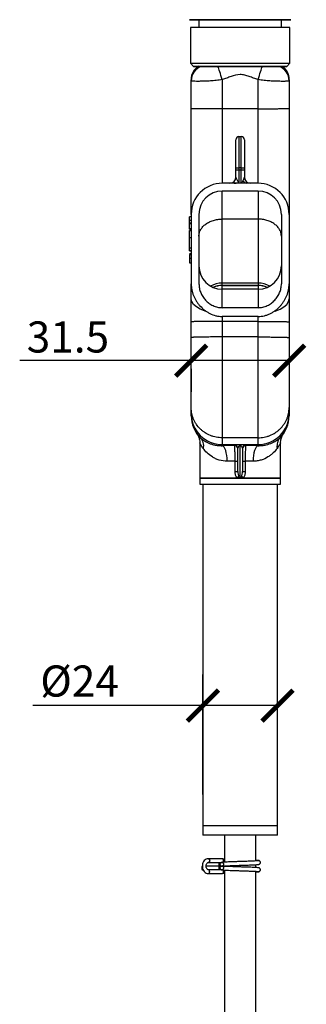
# Model space of a CAD drawing. Units: inches. Extents: x 0 to 1485, y 0 to 1050.
# Drawn here: x 858 to 950, y 525 to 841 of the extents above; entities that cross this region are included whole.
import ezdxf

# ---------------------------------------------------------------- set-up
doc = ezdxf.new("R2010")
doc.units = ezdxf.units.IN
doc.header["$MEASUREMENT"] = 0
doc.layers.get('Defpoints').update_dxf_attribs({"color": 251})
doc.styles.add('Text_Std', font='arial.ttf')
doc.dimstyles.new('Dim_Std', dxfattribs={"dimscale": 5, "dimtxt": 2, "dimasz": 2, "dimexe": 2, "dimexo": 2, "dimgap": 0.5, "dimtad": 1, "dimdec": 0, "dimzin": 0, "dimdsep": 46, "dimtxsty": 'Text_Std', "dimblk": 'ARCHTICK', "dimcen": 0.09, "dimclrd": 256, "dimclre": 256, "dimclrt": 256, "dimadec": 0, "dimazin": 0, "dimtfac": 1, "dimtdec": 0, "dimtofl": 0, "dimtmove": 0, "dimatfit": 3, "dimldrblk": 'CLOSEDBLANK', "dimfxl": 1, "dimtolj": 1, "dimtzin": 0, "dimlwd": -1, "dimlwe": -1, "dimarcsym": 1})

# ---------------------------------------------------------------- blocks, each defined once
blk = doc.blocks.new('_ArchTick')
at = {"color": 0, "linetype": 'ByBlock', "const_width": 0.15}
blk.add_lwpolyline([(-0.5, -0.5), (0.5, 0.5)], dxfattribs=at)
blk = doc.blocks.new('*D64')
at = {"transparency": 16777216}
for p, q in [((912.74, 731.83), (857.57, 731.83)), ((944.24, 731.83), (912.74, 731.83)), ((912.74, 729.25), (912.74, 721.83)), ((944.24, 729.25), (944.24, 721.83))]:
    blk.add_line(p, q, dxfattribs=at)
at = {"layer": 'Defpoints', "color": 0, "transparency": 16777216}
for p in [(912.74, 739.25), (944.24, 739.25), (944.24, 731.83)]:
    blk.add_point(p, dxfattribs=at)
at = {"transparency": 16777216, "xscale": 10, "yscale": 10, "zscale": 10, "rotation": 180}
blk.add_blockref('_ArchTick', (912.74, 731.83), dxfattribs=at)
at = {"transparency": 16777216, "xscale": 10, "yscale": 10, "zscale": 10}
blk.add_blockref('_ArchTick', (944.24, 731.83), dxfattribs=at)
at = {"transparency": 16777216, "insert": (873.09, 739.44), "char_height": 10, "attachment_point": 5, "style": 'Text_Std'}
blk.add_mtext('\\A1;31.5', dxfattribs=at)
blk = doc.blocks.new('_ClosedBlank')
at = {"color": 0, "linetype": 'ByBlock', "lineweight": -2}
for p, q in [((-1, 0.167), (0, 0)), ((-1, 0.167), (-1, -0.167)), ((0, 0), (-1, -0.167))]:
    blk.add_line(p, q, dxfattribs=at)
blk = doc.blocks.new('*D65')
at = {"transparency": 16777216}
for p, q in [((916.49, 592.4), (916.49, 630.99)), ((940.49, 592.4), (940.49, 630.99)), ((916.49, 620.99), (861.76, 620.99)), ((940.49, 620.99), (916.49, 620.99))]:
    blk.add_line(p, q, dxfattribs=at)
at = {"layer": 'Defpoints', "color": 0, "transparency": 16777216}
for p in [(940.49, 620.99), (916.49, 582.4), (940.49, 582.4)]:
    blk.add_point(p, dxfattribs=at)
at = {"transparency": 16777216, "xscale": 10, "yscale": 10, "zscale": 10, "rotation": 180}
blk.add_blockref('_ArchTick', (916.49, 620.99), dxfattribs=at)
at = {"transparency": 16777216, "xscale": 10, "yscale": 10, "zscale": 10}
blk.add_blockref('_ArchTick', (940.49, 620.99), dxfattribs=at)
at = {"transparency": 16777216, "insert": (876.84, 628.88), "char_height": 10, "attachment_point": 5, "style": 'Text_Std'}
blk.add_mtext('\\A1;%%c24', dxfattribs=at)

msp = doc.modelspace()

# ---------------------------------------------------------------- linework, layer by layer
at = {"color": 7, "linetype": 'Continuous'}
for p, q in [((912.49, 838.9), (912.49, 827.4)), ((915.19, 841.4), (915.19, 838.9)), ((941.79, 838.9), (941.79, 841.4)), ((944.49, 827.4), (944.49, 838.9)), ((912.49, 827.4), (913.49, 826.4)), ((943.49, 826.4), (944.49, 827.4)), ((912.74, 812.77), (912.74, 821.79)), ((922.74, 822.13), (922.74, 812.77)), ((934.24, 812.77), (934.24, 822.13)), ((944.24, 822.05), (944.24, 821.79)), ((944.24, 821.79), (944.24, 812.92)), ((912.74, 778.84), (912.74, 812.77)), ((934.24, 812.77), (922.74, 812.77)), ((944.24, 812.92), (944.24, 778.84)), ((928.11, 803.84), (928.11, 793.84)), ((928.11, 803.84), (928.86, 803.84)), ((928.86, 793.84), (928.86, 803.84)), ((927.11, 793.84), (927.11, 802.84)), ((929.86, 802.84), (929.86, 793.84)), ((927.11, 793.84), (928.11, 793.84)), ((927.11, 793.17), (927.11, 793.84)), ((927.11, 793.17), (928.11, 793.17)), ((927.11, 790.84), (927.11, 793.17)), ((928.11, 793.84), (928.11, 793.17)), ((928.86, 793.84), (928.11, 793.84)), ((928.11, 793.17), (928.11, 789.28)), ((928.11, 793.17), (928.86, 793.17)), ((928.86, 793.17), (928.86, 793.84)), ((928.86, 793.84), (929.86, 793.84)), ((928.86, 788.84), (928.86, 793.17)), ((928.86, 793.17), (929.86, 793.17)), ((929.86, 793.84), (929.86, 793.17)), ((929.86, 793.17), (929.86, 790.84)), ((926.59, 788.84), (922.74, 788.84)), ((928.86, 788.84), (926.59, 788.84)), ((930.39, 788.84), (928.86, 788.84)), ((934.24, 788.84), (930.39, 788.84)), ((934.24, 786.34), (922.74, 786.34)), ((922.74, 777.32), (922.74, 786.34)), ((934.24, 786.34), (934.24, 777.32)), ((912.74, 778.84), (912.74, 756.52)), ((915.24, 778.84), (915.24, 756.52)), ((941.74, 778.84), (941.74, 756.52)), ((944.24, 778.84), (944.24, 756.52)), ((912.74, 778.08), (912.24, 778.08)), ((912.24, 776.96), (912.24, 778.08)), ((912.24, 776.96), (912.74, 776.96)), ((912.24, 776.04), (912.24, 776.96)), ((912.74, 776.04), (912.24, 776.04)), ((912.24, 775.9), (912.24, 776.04)), ((912.24, 775.9), (912.74, 775.9)), ((912.24, 774.25), (912.24, 775.9)), ((934.24, 777.32), (922.74, 777.32)), ((922.74, 756.76), (922.74, 777.32)), ((934.24, 777.32), (934.24, 756.76)), ((912.24, 774.25), (912.74, 774.25)), ((912.24, 774.13), (912.24, 774.25)), ((912.24, 774.13), (912.74, 774.13)), ((912.24, 773.68), (912.74, 773.68)), ((912.24, 771.45), (912.24, 773.68)), ((912.24, 768.09), (912.24, 771.45)), ((912.24, 771.45), (912.74, 771.45)), ((912.24, 768.09), (912.74, 768.09)), ((912.24, 767.27), (912.24, 768.09)), ((912.24, 767.27), (912.74, 767.27)), ((912.24, 767.17), (912.24, 767.27)), ((912.24, 767.17), (912.74, 767.17)), ((912.24, 766.24), (912.74, 766.24)), ((912.24, 766.2), (912.74, 766.2)), ((912.24, 765.99), (912.74, 765.99)), ((912.24, 764.79), (912.74, 764.79)), ((912.24, 763.3), (912.74, 763.3)), ((912.74, 751.71), (912.74, 756.52)), ((934.24, 756.76), (922.74, 756.76)), ((922.74, 755.98), (922.74, 756.76)), ((934.24, 756.76), (934.24, 755.98)), ((944.24, 756.52), (944.24, 751.71)), ((934.24, 755.98), (922.74, 755.98)), ((922.74, 755.97), (934.24, 755.97)), ((934.24, 754.77), (922.74, 754.77)), ((912.74, 744.32), (912.74, 751.71)), ((944.24, 751.71), (944.24, 744.32)), ((934.24, 748.85), (922.74, 748.85)), ((912.74, 739.25), (912.74, 744.32)), ((934.24, 746.01), (922.74, 746.01)), ((934.24, 744.45), (922.74, 744.45)), ((922.74, 744.45), (922.74, 739.45)), ((934.24, 739.45), (934.24, 744.45)), ((944.24, 744.32), (944.24, 739.25)), ((912.74, 716.74), (912.74, 739.25)), ((922.74, 739.45), (922.74, 707.05)), ((934.24, 739.45), (922.74, 739.45)), ((934.24, 707.05), (934.24, 739.45)), ((944.24, 739.25), (944.24, 716.74)), ((912.74, 714.86), (912.74, 716.74)), ((944.24, 716.74), (944.24, 714.86)), ((912.74, 714.1), (912.74, 714.86)), ((944.24, 714.86), (944.24, 714.1)), ((934.24, 707.05), (922.74, 707.05)), ((915.49, 705.4), (915.49, 694.1)), ((922.74, 704.86), (934.24, 704.86)), ((926.74, 704.55), (926.74, 704.68)), ((927.74, 696.18), (927.74, 703.68)), ((928.49, 704.46), (928.49, 704.79)), ((928.49, 694.1), (928.49, 704.46)), ((929.24, 703.68), (929.24, 696.18)), ((930.24, 704.68), (930.24, 704.55)), ((941.49, 694.1), (941.49, 705.42)), ((926.86, 699.55), (927.74, 699.55)), ((926.86, 696.18), (926.86, 699.55)), ((929.24, 699.55), (930.11, 699.55)), ((930.11, 699.55), (930.11, 696.18)), ((926.86, 696.18), (927.74, 696.18)), ((929.24, 696.18), (930.11, 696.18)), ((915.49, 694.1), (915.49, 692.1)), ((915.49, 694.1), (925.73, 694.1)), ((927.6, 694.1), (915.49, 694.1)), ((925.73, 694.1), (941.49, 694.1)), ((928.49, 694.1), (927.6, 694.1)), ((929.38, 694.1), (928.49, 694.1)), ((941.49, 694.1), (929.38, 694.1)), ((941.49, 692.1), (941.49, 694.1)), ((915.49, 692.1), (925.73, 692.1)), ((916.49, 692.1), (916.49, 582.4)), ((925.73, 692.1), (941.49, 692.1)), ((940.49, 582.4), (940.49, 692.1)), ((916.49, 582.4), (916.49, 579.4)), ((940.49, 582.4), (916.49, 582.4)), ((922.69, 582.4), (916.49, 582.4)), ((940.49, 582.4), (922.69, 582.4)), ((940.49, 579.4), (940.49, 582.4)), ((940.49, 579.4), (916.49, 579.4)), ((923.49, 579.4), (923.49, 570.68)), ((933.49, 571.06), (933.49, 579.4)), ((922.53, 570.55), (922.7, 570.52)), ((922.57, 570.6), (922.68, 570.59)), ((922.59, 570.53), (922.67, 570.52)), ((933.49, 568.95), (933.49, 569.86)), ((934.6, 571.16), (934.52, 571.19)), ((916.24, 568.2), (916.62, 568.2)), ((921.7, 569.4), (917.53, 569.4)), ((922.57, 569.4), (921.7, 569.4)), ((922.38, 567.05), (922.46, 567.02)), ((923.49, 569.48), (923.49, 569.32)), ((923.49, 568.13), (923.49, 291.58)), ((933.49, 291.8), (933.49, 567.74)), ((934.52, 567.62), (934.51, 567.61)), ((934.52, 567.62), (934.6, 567.65))]:
    msp.add_line(p, q, dxfattribs=at)
at = {"color": 8, "linetype": 'Continuous'}
for p, q in [((922.74, 812.77), (922.74, 788.84)), ((934.24, 788.84), (934.24, 812.77)), ((922.74, 755.97), (922.74, 755.98)), ((922.74, 754.77), (922.74, 755.97)), ((922.74, 748.85), (922.74, 754.77)), ((934.24, 755.98), (934.24, 755.97)), ((934.24, 755.97), (934.24, 754.77)), ((934.24, 754.77), (934.24, 748.85)), ((922.74, 746.04), (922.74, 744.45)), ((934.24, 744.45), (934.24, 746.02)), ((922.74, 707.05), (922.74, 704.86)), ((934.24, 704.86), (934.24, 707.05)), ((922.74, 704.86), (922.74, 704.51)), ((934.24, 704.51), (934.24, 704.86))]:
    msp.add_line(p, q, dxfattribs=at)
at = {"color": 7, "linetype": 'Continuous', "flags": 128}
for points in [[(942.96, 841.4), (941.68, 841.4), (940.1, 841.4), (938.26, 841.4), (936.2, 841.4), (933.98, 841.4), (931.62, 841.4), (929.2, 841.4), (926.76, 841.4), (924.37, 841.4), (922.06, 841.4), (919.89, 841.4), (917.92, 841.4), (916.19, 841.4), (914.73, 841.4), (913.57, 841.4), (912.75, 841.4), (912.29, 841.4), (912.18, 841.4), (912.44, 841.4), (913.05, 841.4), (914.01, 841.4), (915.19, 841.4)], [(944.49, 838.9), (944.47, 838.9), (944.19, 838.9), (943.56, 838.9), (942.59, 838.9), (941.3, 838.9), (939.73, 838.9), (937.91, 838.9), (935.87, 838.9), (933.68, 838.9), (931.36, 838.9), (928.99, 838.9), (926.6, 838.9), (924.25, 838.9), (922, 838.9), (919.89, 838.9), (917.98, 838.9), (916.29, 838.9), (914.89, 838.9), (913.78, 838.9), (913.01, 838.9), (912.58, 838.9), (912.49, 838.9)], [(915.19, 841.4), (914.88, 841.4), (914.53, 841.4), (914.54, 841.4), (914.91, 841.4), (915.63, 841.4), (916.68, 841.4), (918.04, 841.4), (919.67, 841.4), (921.53, 841.4), (923.57, 841.4), (925.74, 841.4), (927.97, 841.4), (930.22, 841.4), (932.43, 841.4), (934.53, 841.4), (936.48, 841.4), (938.22, 841.4), (939.71, 841.4), (940.91, 841.4)], [(940.91, 841.4), (941.78, 841.4), (942.31, 841.4), (942.49, 841.4), (942.3, 841.4), (941.79, 841.4)], [(941.79, 841.4), (942.25, 841.4), (943.4, 841.4), (944.22, 841.4), (944.69, 841.4), (944.81, 841.4)], [(944.78, 841.4), (944.54, 841.4), (943.92, 841.4), (942.96, 841.4)], [(912.49, 827.4), (912.58, 827.4), (913.01, 827.4), (913.78, 827.4), (914.89, 827.4), (916.29, 827.4), (917.98, 827.4), (919.89, 827.4), (922, 827.4), (924.25, 827.4), (926.6, 827.4), (928.99, 827.4), (931.36, 827.4), (933.68, 827.4), (935.87, 827.4), (937.91, 827.4), (939.73, 827.4), (941.3, 827.4)], [(940.5, 826.4), (938.99, 826.4), (937.23, 826.4), (935.27, 826.4), (933.15, 826.4), (930.91, 826.4), (928.63, 826.4), (926.33, 826.4), (924.09, 826.4), (921.96, 826.4), (919.97, 826.4), (918.19, 826.4), (916.64, 826.4), (915.38, 826.4), (914.42, 826.4), (913.79, 826.4), (913.51, 826.4), (913.57, 826.4), (913.99, 826.4), (914.75, 826.4), (914.99, 826.4)], [(914.99, 826.4), (915.05, 826.4), (915.23, 826.4), (915.52, 826.4), (915.93, 826.4)], [(915.93, 826.4), (916.37, 826.4), (916.88, 826.4), (917.47, 826.4), (918.12, 826.4), (918.85, 826.4), (919.63, 826.4), (920.47, 826.4), (921.36, 826.4)], [(922.74, 822.13), (922.53, 822.79), (922.32, 823.44), (922.12, 824.06), (921.93, 824.64), (921.75, 825.18), (921.6, 825.65), (921.47, 826.06), (921.36, 826.4)], [(921.36, 826.4), (923.02, 826.4), (924.78, 826.4), (926.62, 826.4), (928.49, 826.4), (930.36, 826.4), (932.19, 826.4), (933.96, 826.4), (935.62, 826.4)], [(934.24, 822.13), (934.45, 822.79), (934.66, 823.44), (934.86, 824.06), (935.05, 824.64), (935.22, 825.18), (935.38, 825.65), (935.51, 826.06), (935.62, 826.4)], [(935.62, 826.4), (936.51, 826.4), (937.35, 826.4), (938.13, 826.4), (938.85, 826.4), (939.51, 826.4), (940.1, 826.4), (940.61, 826.4), (941.04, 826.4)], [(942.04, 826.4), (942.12, 826.4), (942.92, 826.4), (943.37, 826.4), (943.48, 826.4), (943.24, 826.4), (942.65, 826.4), (941.73, 826.4), (940.5, 826.4)], [(941.04, 826.4), (941.26, 826.4), (941.45, 826.4), (941.62, 826.4), (941.75, 826.4), (941.85, 826.4), (941.93, 826.4), (941.97, 826.4), (941.99, 826.4)], [(941.99, 826.4), (941.97, 826.4), (941.93, 826.4), (941.85, 826.4), (941.75, 826.4), (941.62, 826.4), (941.45, 826.4), (941.26, 826.4), (941.04, 826.4)], [(941.3, 827.4), (942.59, 827.4), (943.56, 827.4), (944.19, 827.4), (944.47, 827.4), (944.49, 827.4)], [(924.34, 699.52), (924.29, 700.47), (924.2, 701.38), (924.04, 702.23), (923.85, 702.98), (923.61, 703.6), (923.34, 704.08), (923.04, 704.38), (922.74, 704.51)], [(934.24, 704.51), (933.93, 704.38), (933.64, 704.08), (933.37, 703.6), (933.13, 702.98), (932.93, 702.23), (932.78, 701.38), (932.68, 700.47), (932.64, 699.52)], [(918.32, 570.6), (918.46, 570.65), (918.59, 570.78), (918.67, 570.97), (918.7, 571.2), (918.67, 571.43), (918.59, 571.63), (918.46, 571.76), (918.32, 571.8), (918.32, 571.8)], [(918.32, 571.8), (918.46, 571.76), (918.59, 571.63), (918.67, 571.43), (918.7, 571.2), (918.67, 570.97), (918.59, 570.78), (918.46, 570.65), (918.34, 570.6)], [(922.4, 569.43), (922.2, 569.54), (922.05, 569.72), (921.99, 569.95), (922.01, 570.18), (922.12, 570.38), (922.3, 570.53), (922.52, 570.6), (922.75, 570.58), (922.95, 570.47), (923.1, 570.28), (923.16, 570.06), (923.14, 569.83), (923.03, 569.62), (922.85, 569.47), (922.63, 569.41), (922.4, 569.43)], [(934.34, 571.2), (934.4, 571.2), (934.52, 571.19)], [(918.32, 567), (918.46, 567.05), (918.59, 567.18), (918.67, 567.37), (918.7, 567.6), (918.67, 567.83), (918.59, 568.03), (918.46, 568.16), (918.32, 568.2), (918.32, 568.2)], [(918.32, 567), (918.46, 567.05), (918.59, 567.18), (918.67, 567.37), (918.7, 567.6), (918.67, 567.83), (918.59, 568.03), (918.46, 568.16), (918.34, 568.2)], [(922.75, 569.38), (922.95, 569.27), (923.1, 569.08), (923.16, 568.86), (923.14, 568.63), (923.03, 568.42), (922.85, 568.27), (922.63, 568.21), (922.4, 568.23), (922.2, 568.34), (922.05, 568.52), (921.99, 568.75), (922.01, 568.98), (922.12, 569.18), (922.3, 569.33), (922.52, 569.4), (922.75, 569.38)]]:
    msp.add_lwpolyline(points, dxfattribs=at)
at = {"color": 8, "linetype": 'Continuous', "flags": 128}
for points in [[(944.81, 841.4), (944.8, 841.4), (944.78, 841.4)], [(917.4, 747.72), (917.18, 747.78), (915.67, 748.37), (914.42, 749.09), (913.5, 749.9), (912.93, 750.79), (912.74, 751.71)], [(939.71, 747.76), (939.79, 747.78), (941.31, 748.37), (942.55, 749.09), (943.48, 749.9), (944.05, 750.79), (944.24, 751.71)]]:
    msp.add_lwpolyline(points, dxfattribs=at)
at = {"color": 7, "linetype": 'Continuous'}
for centre, radius, start, end in [((917.74, 822.22), 5, 122.3385, 180.9027), ((917.68, 821.77), 4.94, 110.7076, 179.8159), ((939.3, 821.77), 4.94, 0.1841, 69.2924), ((939.24, 822.22), 5, 359.0974, 56.5449), ((928.11, 802.84), 1, 90, 180), ((928.86, 802.84), 1, 0, 90), ((922.74, 778.84), 10, 90, 180), ((925.11, 790.84), 2, 270, 0), ((930.53, 790.05), 1.22, 198.3584, 263.5093), ((931.86, 790.84), 2, 180, 270), ((934.24, 778.84), 10, 0, 90), ((922.74, 778.84), 7.5, 90, 180), ((934.24, 778.84), 7.5, 0, 90), ((922.74, 762.27), 7.5, 180, 270), ((934.24, 762.27), 7.5, 270, 0), ((922.74, 748.48), 7.5, 90, 113.213), ((922.74, 748.47), 7.5, 90, 113.0671), ((934.24, 748.48), 7.5, 66.787, 90), ((934.24, 748.47), 7.5, 66.9329, 90), ((922.74, 714.86), 10, 180, 270), ((922.74, 714.1), 10, 180, 224.1792), ((934.24, 714.86), 10, 270, 0), ((934.24, 714.1), 10, 315.8208, 0), ((926.74, 703.68), 1, 0.0262, 90.0262), ((926.74, 703.55), 1, 0.0262, 90.0262), ((930.24, 703.68), 1, 89.9738, 179.9738), ((930.24, 703.55), 1, 89.9738, 179.9738), ((918.04, 702.72), 12.87, 317.9652, 321.2687), ((938.94, 702.72), 12.87, 218.7313, 222.0348), ((922.58, 570.01), 0.596, 90.4141, 180.4069), ((922.58, 570), 0.596, 179.5925, 269.6048), ((918.32, 568.8), 2.16, 163.8901, 196.1099), ((922.58, 568.8), 0.599, 78.7621, 269.3706)]:
    msp.add_arc(centre, radius, start, end, dxfattribs=at)
at = {"color": 8, "linetype": 'Continuous'}
for centre, radius, start, end in [((922.73, 749), 7.76, 89.9244, 118.9845), ((934.25, 749), 7.76, 61.0155, 90.0756), ((923.1, 570), 1.46, 155.8083, 204.1917), ((923.78, 568.8), 2.16, 163.8901, 196.1099), ((934.4, 568.19), 0.585, 238.3104, 280.4534)]:
    msp.add_arc(centre, radius, start, end, dxfattribs=at)
at = {"color": 7, "linetype": 'Continuous'}
for centre, major_axis, ratio, start_param, end_param in [((928.49, 703.78), (18, 0), 0.042803, 1.668172, 1.895939), ((928.49, 704.68), (1.75, 0), 0.060478, 1.570796, 3.141593), ((928.49, 703.68), (0, 0.782), 0.959009, 0, 1.570796), ((928.49, 704.68), (1.75, 0), 0.060478, 0, 1.570796), ((928.49, 703.68), (0, 0.782), 0.959009, 4.712389, 6.283185), ((928.49, 703.78), (18, 0), 0.042803, 1.245653, 1.47342), ((928.49, 698.79), (13, 0), 0.059266, 1.696124, 1.895939), ((928.49, 698.79), (13, 0), 0.059266, 1.245653, 1.445468)]:
    msp.add_ellipse(centre, major_axis=major_axis, ratio=ratio, start_param=start_param, end_param=end_param, dxfattribs=at)
for points, knots in [([(934.24, 822.13), (933.76, 822.29), (933.28, 822.46), (932.34, 822.81), (931.87, 822.99), (930.92, 823.32), (930.44, 823.48), (929.46, 823.7), (928.96, 823.77), (927.44, 823.76), (926.49, 823.47), (925.08, 822.98), (924.62, 822.8), (923.68, 822.45), (923.21, 822.28), (922.74, 822.13)], [0, 0, 0, 0, 0.125, 0.125, 0.25, 0.25, 0.375, 0.375, 0.5, 0.5, 0.75, 0.75, 0.875, 0.875, 1, 1, 1, 1]), ([(922.74, 822.13), (922.09, 822.03), (921.44, 821.94), (920.47, 821.85), (920.15, 821.82), (919.53, 821.77), (919.22, 821.74), (918.62, 821.7), (918.32, 821.69), (917.74, 821.66), (917.46, 821.65), (916.64, 821.61), (916.14, 821.6), (915.44, 821.59), (915.22, 821.58), (914.8, 821.58), (914.61, 821.58), (914.06, 821.59), (913.75, 821.59), (913.25, 821.62), (913.06, 821.64), (912.87, 821.69), (912.82, 821.7), (912.75, 821.74), (912.74, 821.76), (912.74, 821.79)], [0, 0, 0, 0, 0.125, 0.125, 0.1875, 0.1875, 0.25, 0.25, 0.3125, 0.3125, 0.375, 0.375, 0.5, 0.5, 0.5625, 0.5625, 0.625, 0.625, 0.75, 0.75, 0.875, 0.875, 0.9375, 0.9375, 1, 1, 1, 1]), ([(912.74, 821.79), (912.74, 821.81), (912.74, 821.99), (912.74, 822.06), (912.74, 822.11)], [0, 0, 0, 0, 0.151357, 1, 1, 1, 1]), ([(944.24, 821.79), (944.24, 821.74), (944.17, 821.7), (943.98, 821.66), (943.9, 821.64), (943.71, 821.62), (943.6, 821.61), (943.35, 821.6), (943.21, 821.59), (942.9, 821.59), (942.73, 821.58), (942.18, 821.58), (941.76, 821.58), (940.84, 821.6), (940.32, 821.61), (939.24, 821.66), (938.66, 821.68), (937.75, 821.74), (937.44, 821.77), (936.81, 821.82), (936.5, 821.85), (935.86, 821.91), (935.54, 821.95), (934.89, 822.03), (934.56, 822.08), (934.24, 822.13)], [0, 0, 0, 0, 0.125, 0.125, 0.1875, 0.1875, 0.25, 0.25, 0.3125, 0.3125, 0.375, 0.375, 0.5, 0.5, 0.625, 0.625, 0.75, 0.75, 0.8125, 0.8125, 0.875, 0.875, 0.9375, 0.9375, 1, 1, 1, 1]), ([(922.74, 812.77), (922.63, 812.77), (922.42, 812.77), (922.1, 812.77), (921.77, 812.77), (921.45, 812.77), (921.12, 812.77), (920.78, 812.77), (920.45, 812.77), (920.12, 812.77), (919.78, 812.77), (919.45, 812.77), (919.12, 812.77), (918.78, 812.77), (918.45, 812.77), (918.13, 812.77), (917.8, 812.77), (917.48, 812.77), (917.16, 812.77), (916.85, 812.77), (916.54, 812.77), (916.24, 812.77), (915.95, 812.77), (915.57, 812.77), (915.09, 812.77), (914.53, 812.77), (913.97, 812.77), (913.48, 812.77), (913.12, 812.77), (912.9, 812.77), (912.79, 812.77), (912.74, 812.77), (912.74, 812.77), (912.74, 812.77)], [0, 0, 0, 0, 0.020273, 0.040781, 0.061522, 0.082498, 0.103707, 0.125151, 0.146828, 0.16874, 0.190885, 0.213265, 0.235879, 0.258727, 0.28181, 0.305126, 0.328677, 0.352462, 0.376482, 0.400735, 0.425223, 0.449945, 0.474902, 0.500093, 0.550938, 0.609544, 0.675909, 0.75003, 0.823189, 0.88477, 0.934769, 0.97318, 1, 1, 1, 1]), ([(934.24, 812.77), (934.9, 812.77), (935.55, 812.77), (936.51, 812.77), (936.82, 812.77), (937.45, 812.78), (937.76, 812.78), (938.67, 812.78), (939.24, 812.79), (940.06, 812.8), (940.32, 812.8), (940.83, 812.81), (941.08, 812.81), (941.77, 812.82), (942.18, 812.83), (942.73, 812.84), (942.9, 812.84), (943.21, 812.85), (943.49, 812.86), (943.71, 812.87), (943.9, 812.88), (943.98, 812.88), (944.11, 812.89), (944.16, 812.9), (944.21, 812.9), (944.22, 812.91), (944.23, 812.91), (944.24, 812.91), (944.24, 812.92)], [0, 0, 0, 0, 0.125, 0.125, 0.1875, 0.1875, 0.25, 0.25, 0.375, 0.375, 0.4375, 0.4375, 0.5, 0.5, 0.625, 0.625, 0.6875, 0.6875, 0.75, 0.8125, 0.8125, 0.875, 0.875, 0.9375, 0.9375, 0.96875, 0.96875, 1, 1, 1, 1]), ([(926.59, 788.84), (926.74, 788.84), (926.89, 788.84), (927.18, 788.87), (927.33, 788.9), (927.6, 788.97), (927.72, 789.01), (927.89, 789.1), (927.94, 789.13), (928.04, 789.2), (928.08, 789.24), (928.11, 789.28)], [0, 0, 0, 0, 0.25, 0.25, 0.5, 0.5, 0.75, 0.75, 0.875, 0.875, 1, 1, 1, 1]), ([(927.11, 790.84), (927.11, 790.71), (927.15, 790.58), (927.25, 790.29), (927.32, 790.15), (927.47, 789.87), (927.55, 789.73), (927.7, 789.53), (927.76, 789.47), (927.86, 789.38), (927.9, 789.35), (927.96, 789.32), (927.99, 789.31), (928.05, 789.29), (928.08, 789.28), (928.11, 789.28)], [0, 0, 0, 0, 0.25, 0.25, 0.5, 0.5, 0.75, 0.75, 0.875, 0.875, 0.9375, 0.9375, 0.96875, 0.96875, 1, 1, 1, 1]), ([(929.37, 789.66), (929.28, 789.53), (929.19, 789.38), (929.02, 789.1), (928.94, 788.96), (928.86, 788.84)], [0, 0, 0, 0, 0.5, 0.5, 1, 1, 1, 1]), ([(929.37, 789.66), (929.44, 789.76), (929.5, 789.86), (929.61, 790.06), (929.66, 790.16), (929.75, 790.36), (929.79, 790.46), (929.84, 790.65), (929.86, 790.75), (929.86, 790.84)], [0, 0, 0, 0, 0.25, 0.25, 0.5, 0.5, 0.75, 0.75, 1, 1, 1, 1]), ([(915.24, 771.85), (915.24, 771.94), (915.24, 772.03), (915.25, 772.21), (915.26, 772.3), (915.3, 772.57), (915.37, 772.92), (915.49, 773.27), (915.63, 773.61), (915.71, 773.79), (916, 774.28), (916.23, 774.6), (916.77, 775.19), (917.08, 775.47), (917.78, 775.98), (918.17, 776.21), (918.98, 776.6), (919.41, 776.77), (920.09, 776.98), (920.33, 777.04), (920.8, 777.14), (921.04, 777.18), (921.76, 777.29), (922.24, 777.32), (922.74, 777.32)], [0, 0, 0, 0, 0.03125, 0.03125, 0.0625, 0.0625, 0.125, 0.1875, 0.1875, 0.25, 0.25, 0.375, 0.375, 0.5, 0.5, 0.625, 0.625, 0.75, 0.75, 0.8125, 0.8125, 0.875, 0.875, 1, 1, 1, 1]), ([(941.74, 771.85), (941.74, 771.94), (941.74, 772.03), (941.72, 772.21), (941.71, 772.3), (941.68, 772.57), (941.61, 772.92), (941.49, 773.27), (941.35, 773.61), (941.26, 773.79), (940.98, 774.28), (940.75, 774.6), (940.21, 775.19), (939.89, 775.47), (939.2, 775.98), (938.81, 776.21), (938, 776.6), (937.57, 776.77), (936.88, 776.98), (936.65, 777.04), (936.18, 777.14), (935.94, 777.18), (935.22, 777.29), (934.73, 777.32), (934.24, 777.32)], [0, 0, 0, 0, 0.03125, 0.03125, 0.0625, 0.0625, 0.125, 0.1875, 0.1875, 0.25, 0.25, 0.375, 0.375, 0.5, 0.5, 0.625, 0.625, 0.75, 0.75, 0.8125, 0.8125, 0.875, 0.875, 1, 1, 1, 1]), ([(912.24, 765.99), (912.24, 765.97), (912.24, 765.94), (912.24, 765.88), (912.24, 765.83), (912.24, 765.76), (912.24, 765.7), (912.24, 765.63), (912.24, 765.56), (912.24, 765.49), (912.24, 765.41), (912.24, 765.33), (912.24, 765.24), (912.24, 765.16), (912.24, 765.07), (912.24, 764.98), (912.24, 764.88), (912.24, 764.82), (912.24, 764.79)], [0, 0, 0, 0, 0.05768, 0.115529, 0.172877, 0.230241, 0.288553, 0.347093, 0.406498, 0.467198, 0.528976, 0.591875, 0.655775, 0.721247, 0.788364, 0.856902, 0.927414, 1, 1, 1, 1]), ([(912.24, 764.79), (912.24, 764.73), (912.24, 764.63), (912.24, 764.47), (912.24, 764.33), (912.24, 764.2), (912.24, 764.07), (912.24, 763.96), (912.24, 763.86), (912.24, 763.77), (912.24, 763.69), (912.24, 763.62), (912.24, 763.55), (912.24, 763.5), (912.24, 763.45), (912.24, 763.41), (912.24, 763.38), (912.24, 763.35), (912.24, 763.33), (912.24, 763.31), (912.24, 763.3), (912.24, 763.3), (912.24, 763.3)], [0, 0, 0, 0, 0.069037, 0.134336, 0.19632, 0.255261, 0.310925, 0.362989, 0.412211, 0.458321, 0.502208, 0.543941, 0.583992, 0.622848, 0.661702, 0.702421, 0.745119, 0.790485, 0.838386, 0.889088, 0.942986, 1, 1, 1, 1]), ([(912.74, 756.52), (912.74, 755.87), (912.8, 755.23), (912.99, 754.29), (913.07, 753.98), (913.25, 753.36), (913.36, 753.05), (913.72, 752.15), (914.02, 751.57), (914.54, 750.74), (914.72, 750.47), (915.12, 749.94), (915.33, 749.69), (916, 748.94), (916.49, 748.49), (917.28, 747.88), (917.56, 747.68), (918.13, 747.32), (918.43, 747.15), (919.35, 746.68), (919.99, 746.44), (921, 746.18), (921.34, 746.12), (922.04, 746.03), (922.39, 746.01), (922.74, 746.01)], [0, 0, 0, 0, 0.125, 0.125, 0.1875, 0.1875, 0.25, 0.25, 0.375, 0.375, 0.4375, 0.4375, 0.5, 0.5, 0.625, 0.625, 0.6875, 0.6875, 0.75, 0.75, 0.875, 0.875, 0.9375, 0.9375, 1, 1, 1, 1]), ([(915.24, 756.52), (915.24, 756.03), (915.29, 755.56), (915.42, 754.86), (915.48, 754.63), (915.62, 754.17), (915.7, 753.95), (915.97, 753.27), (916.19, 752.84), (916.58, 752.23), (916.72, 752.03), (917.02, 751.65), (917.18, 751.46), (917.68, 750.91), (918.05, 750.58), (918.65, 750.14), (918.86, 750), (919.3, 749.75), (919.53, 749.63), (920.22, 749.31), (920.7, 749.14), (921.69, 748.91), (922.22, 748.85), (922.74, 748.85)], [0, 0, 0, 0, 0.125, 0.125, 0.1875, 0.1875, 0.25, 0.25, 0.375, 0.375, 0.4375, 0.4375, 0.5, 0.5, 0.625, 0.625, 0.6875, 0.6875, 0.75, 0.75, 0.875, 0.875, 1, 1, 1, 1]), ([(934.24, 746.01), (934.94, 746.01), (935.63, 746.1), (936.63, 746.35), (936.96, 746.45), (937.61, 746.7), (937.92, 746.83), (938.53, 747.14), (938.83, 747.31), (939.4, 747.67), (939.68, 747.87), (940.49, 748.49), (940.97, 748.94), (941.64, 749.68), (941.85, 749.94), (942.25, 750.47), (942.44, 750.74), (942.96, 751.57), (943.26, 752.14), (943.62, 753.05), (943.73, 753.36), (943.91, 753.98), (943.99, 754.29), (944.17, 755.23), (944.24, 755.87), (944.24, 756.52)], [0, 0, 0, 0, 0.125, 0.125, 0.1875, 0.1875, 0.25, 0.25, 0.3125, 0.3125, 0.375, 0.375, 0.5, 0.5, 0.5625, 0.5625, 0.625, 0.625, 0.75, 0.75, 0.8125, 0.8125, 0.875, 0.875, 1, 1, 1, 1]), ([(934.24, 748.85), (934.76, 748.85), (935.27, 748.91), (936.27, 749.14), (936.76, 749.31), (937.68, 749.73), (938.11, 749.99), (938.93, 750.58), (939.29, 750.92), (939.97, 751.63), (940.27, 752.03), (940.79, 752.85), (941.01, 753.27), (941.28, 753.94), (941.36, 754.17), (941.5, 754.63), (941.55, 754.86), (941.69, 755.56), (941.74, 756.04), (941.74, 756.52)], [0, 0, 0, 0, 0.125, 0.125, 0.25, 0.25, 0.375, 0.375, 0.5, 0.5, 0.625, 0.625, 0.75, 0.75, 0.8125, 0.8125, 0.875, 0.875, 1, 1, 1, 1]), ([(922.74, 744.45), (922.08, 744.45), (921.43, 744.45), (920.47, 744.44), (920.15, 744.44), (919.53, 744.44), (919.21, 744.44), (918.31, 744.43), (917.73, 744.43), (916.92, 744.42), (916.65, 744.42), (916.14, 744.41), (915.9, 744.41), (915.21, 744.4), (914.79, 744.39), (914.25, 744.38), (914.08, 744.37), (913.77, 744.37), (913.49, 744.36), (913.27, 744.35), (913.08, 744.35), (913, 744.34), (912.87, 744.33), (912.82, 744.33), (912.75, 744.32), (912.74, 744.32), (912.74, 744.32)], [0, 0, 0, 0, 0.125, 0.125, 0.1875, 0.1875, 0.25, 0.25, 0.375, 0.375, 0.4375, 0.4375, 0.5, 0.5, 0.625, 0.625, 0.6875, 0.6875, 0.75, 0.8125, 0.8125, 0.875, 0.875, 0.9375, 0.9375, 1, 1, 1, 1]), ([(934.24, 744.45), (934.9, 744.45), (935.55, 744.45), (936.51, 744.44), (936.82, 744.44), (937.45, 744.44), (937.76, 744.44), (938.67, 744.43), (939.24, 744.43), (940.06, 744.42), (940.32, 744.42), (940.83, 744.41), (941.08, 744.41), (941.77, 744.4), (942.18, 744.39), (942.73, 744.38), (942.9, 744.37), (943.21, 744.37), (943.49, 744.36), (943.71, 744.35), (943.9, 744.35), (943.98, 744.34), (944.11, 744.33), (944.16, 744.33), (944.22, 744.32), (944.24, 744.32), (944.24, 744.32)], [0, 0, 0, 0, 0.125, 0.125, 0.1875, 0.1875, 0.25, 0.25, 0.375, 0.375, 0.4375, 0.4375, 0.5, 0.5, 0.625, 0.625, 0.6875, 0.6875, 0.75, 0.8125, 0.8125, 0.875, 0.875, 0.9375, 0.9375, 1, 1, 1, 1]), ([(922.74, 739.45), (922.08, 739.45), (921.43, 739.45), (920.47, 739.44), (920.15, 739.44), (919.53, 739.44), (919.21, 739.44), (918.31, 739.43), (917.73, 739.42), (916.92, 739.41), (916.65, 739.41), (916.14, 739.4), (915.9, 739.4), (915.21, 739.39), (914.79, 739.38), (914.25, 739.36), (914.08, 739.36), (913.77, 739.34), (913.49, 739.33), (913.27, 739.32), (913.08, 739.31), (913, 739.3), (912.87, 739.29), (912.82, 739.28), (912.77, 739.27), (912.76, 739.27), (912.74, 739.26), (912.74, 739.26), (912.74, 739.25)], [0, 0, 0, 0, 0.125, 0.125, 0.1875, 0.1875, 0.25, 0.25, 0.375, 0.375, 0.4375, 0.4375, 0.5, 0.5, 0.625, 0.625, 0.6875, 0.6875, 0.75, 0.8125, 0.8125, 0.875, 0.875, 0.9375, 0.9375, 0.96875, 0.96875, 1, 1, 1, 1]), ([(934.24, 739.45), (934.9, 739.45), (935.55, 739.45), (936.51, 739.44), (936.82, 739.44), (937.45, 739.44), (937.76, 739.44), (938.67, 739.43), (939.25, 739.42), (940.06, 739.41), (940.32, 739.41), (940.83, 739.4), (941.08, 739.4), (941.77, 739.39), (942.18, 739.38), (942.73, 739.36), (942.9, 739.36), (943.21, 739.34), (943.49, 739.33), (943.71, 739.32), (943.9, 739.31), (943.98, 739.3), (944.11, 739.29), (944.16, 739.28), (944.21, 739.27), (944.22, 739.27), (944.23, 739.26), (944.24, 739.26), (944.24, 739.25)], [0, 0, 0, 0, 0.125, 0.125, 0.1875, 0.1875, 0.25, 0.25, 0.375, 0.375, 0.4375, 0.4375, 0.5, 0.5, 0.625, 0.625, 0.6875, 0.6875, 0.75, 0.8125, 0.8125, 0.875, 0.875, 0.9375, 0.9375, 0.96875, 0.96875, 1, 1, 1, 1]), ([(922.74, 707.05), (922.08, 707.05), (921.43, 707.11), (920.47, 707.29), (920.15, 707.37), (919.53, 707.56), (919.21, 707.66), (918.31, 708.03), (917.73, 708.33), (916.92, 708.85), (916.65, 709.04), (916.14, 709.45), (915.9, 709.66), (915.21, 710.33), (914.79, 710.82), (914.25, 711.61), (914.08, 711.89), (913.77, 712.45), (913.49, 713.02), (913.27, 713.61), (913.08, 714.22), (913, 714.53), (912.8, 715.47), (912.74, 716.11), (912.74, 716.74)], [0, 0, 0, 0, 0.125, 0.125, 0.1875, 0.1875, 0.25, 0.25, 0.375, 0.375, 0.4375, 0.4375, 0.5, 0.5, 0.625, 0.625, 0.6875, 0.6875, 0.75, 0.8125, 0.8125, 0.875, 0.875, 1, 1, 1, 1]), ([(934.24, 707.05), (934.9, 707.05), (935.55, 707.11), (936.51, 707.29), (936.82, 707.37), (937.45, 707.56), (937.76, 707.66), (938.67, 708.03), (939.25, 708.33), (940.06, 708.85), (940.33, 709.04), (940.83, 709.45), (941.08, 709.66), (941.77, 710.33), (942.18, 710.82), (942.73, 711.61), (942.9, 711.89), (943.21, 712.45), (943.49, 713.02), (943.71, 713.61), (943.9, 714.22), (943.98, 714.53), (944.17, 715.47), (944.24, 716.11), (944.24, 716.74)], [0, 0, 0, 0, 0.125, 0.125, 0.1875, 0.1875, 0.25, 0.25, 0.375, 0.375, 0.4375, 0.4375, 0.5, 0.5, 0.625, 0.625, 0.6875, 0.6875, 0.75, 0.8125, 0.8125, 0.875, 0.875, 1, 1, 1, 1]), ([(914.62, 708.26), (914.62, 708.26), (914.63, 708.25), (914.66, 708.2), (914.73, 708.1), (914.89, 707.84), (915.16, 707.29), (915.4, 706.49), (915.51, 705.8), (915.48, 705.46), (915.47, 705.4)], [0, 0, 0, 0, 0.039505, 0.070147, 0.101536, 0.17868, 0.349169, 0.680658, 0.947992, 1, 1, 1, 1]), ([(915.57, 707.13), (915.58, 707.13), (915.58, 707.12), (915.59, 707.11), (915.6, 707.1), (915.6, 707.1), (915.61, 707.09)], [0, 0, 0, 0, 0.00003547803, 0.00003547803, 0.00003547803, 0.00005941818, 0.00005941818, 0.00005941818, 0.00005941818]), ([(915.61, 707.09), (915.91, 706.83), (916.26, 706.55), (916.9, 706.12), (917.13, 705.98), (917.63, 705.7), (917.9, 705.56), (918.48, 705.3), (918.78, 705.18), (919.45, 704.96), (919.81, 704.85), (920.57, 704.68), (920.97, 704.61), (921.81, 704.53), (922.26, 704.5), (922.74, 704.51)], [0, 0, 0, 0, 0.25, 0.25, 0.375, 0.375, 0.5, 0.5, 0.625, 0.625, 0.75, 0.75, 0.875, 0.875, 1, 1, 1, 1]), ([(915.61, 707.09), (915.81, 706.87), (915.99, 706.63), (916.29, 706.11), (916.4, 705.83), (916.57, 705.22), (916.63, 704.91), (916.65, 704.44), (916.65, 704.27), (916.63, 703.94), (916.62, 703.78), (916.59, 703.62)], [0, 0, 0, 0, 0.25, 0.25, 0.5, 0.5, 0.75, 0.75, 0.875, 0.875, 1, 1, 1, 1]), ([(934.24, 704.51), (934.71, 704.5), (935.16, 704.53), (935.8, 704.59), (936.01, 704.62), (936.41, 704.69), (936.61, 704.73), (937.56, 704.94), (938.22, 705.18), (939.08, 705.56), (939.35, 705.7), (939.85, 705.98), (940.08, 706.12), (940.72, 706.55), (941.07, 706.83), (941.37, 707.09)], [0, 0, 0, 0, 0.125, 0.125, 0.1875, 0.1875, 0.25, 0.25, 0.5, 0.5, 0.625, 0.625, 0.75, 0.75, 1, 1, 1, 1]), ([(941.37, 707.09), (941.16, 706.87), (940.99, 706.63), (940.69, 706.11), (940.57, 705.82), (940.4, 705.22), (940.35, 704.92), (940.33, 704.43), (940.33, 704.27), (940.34, 703.94), (940.36, 703.78), (940.39, 703.62)], [0, 0, 0, 0, 0.25, 0.25, 0.5, 0.5, 0.75, 0.75, 0.875, 0.875, 1, 1, 1, 1]), ([(941.37, 707.09), (941.38, 707.1), (941.39, 707.11), (941.39, 707.12), (941.4, 707.12), (941.4, 707.13), (941.41, 707.13)], [0, 0, 0, 0, 0.00003539847, 0.00003539847, 0.00003539847, 0.00005933706, 0.00005933706, 0.00005933706, 0.00005933706]), ([(941.5, 705.43), (941.5, 705.51), (941.48, 705.84), (941.57, 706.39), (941.73, 707.02), (941.93, 707.53), (942.12, 707.89), (942.26, 708.12), (942.33, 708.22), (942.35, 708.25), (942.35, 708.25), (942.35, 708.25)], [0, 0, 0, 0, 0.07539, 0.322338, 0.537297, 0.715907, 0.852338, 0.93685, 0.971647, 0.996638, 1, 1, 1, 1]), ([(924.34, 699.52), (923.4, 699.5), (922.54, 699.64), (921.32, 700.01), (920.93, 700.17), (920.21, 700.5), (919.87, 700.69), (918.91, 701.3), (918.34, 701.75), (917.36, 702.69), (916.94, 703.17), (916.59, 703.62)], [0, 0, 0, 0, 0.25, 0.25, 0.375, 0.375, 0.5, 0.5, 0.75, 0.75, 1, 1, 1, 1]), ([(926.86, 699.55), (926.86, 699.87), (926.86, 700.19), (926.86, 700.81), (926.85, 701.12), (926.85, 701.72), (926.84, 702), (926.83, 702.53), (926.82, 702.79), (926.81, 703.24), (926.81, 703.45), (926.79, 703.82), (926.78, 703.98), (926.77, 704.24), (926.76, 704.34), (926.75, 704.49), (926.74, 704.54), (926.74, 704.55)], [0, 0, 0, 0, 0.125, 0.125, 0.25, 0.25, 0.375, 0.375, 0.5, 0.5, 0.625, 0.625, 0.75, 0.75, 0.875, 0.875, 1, 1, 1, 1]), ([(930.24, 704.55), (930.23, 704.54), (930.23, 704.49), (930.21, 704.34), (930.21, 704.24), (930.19, 703.98), (930.19, 703.82), (930.17, 703.45), (930.17, 703.24), (930.15, 702.79), (930.15, 702.53), (930.14, 702), (930.13, 701.72), (930.12, 701.12), (930.12, 700.81), (930.12, 700.19), (930.11, 699.87), (930.11, 699.55)], [0, 0, 0, 0, 0.125, 0.125, 0.25, 0.25, 0.375, 0.375, 0.5, 0.5, 0.625, 0.625, 0.75, 0.75, 0.875, 0.875, 1, 1, 1, 1]), ([(940.39, 703.62), (940.04, 703.17), (939.62, 702.69), (938.88, 701.99), (938.62, 701.76), (938.05, 701.31), (937.75, 701.09), (936.79, 700.49), (936.07, 700.14), (934.86, 699.77), (934.43, 699.67), (933.56, 699.54), (933.11, 699.51), (932.64, 699.52)], [0, 0, 0, 0, 0.25, 0.25, 0.375, 0.375, 0.5, 0.5, 0.75, 0.75, 0.875, 0.875, 1, 1, 1, 1]), ([(927.6, 694.1), (927.46, 694.24), (927.35, 694.39), (927.16, 694.72), (927.09, 694.89), (926.91, 695.43), (926.86, 695.8), (926.86, 696.18)], [0, 0, 0, 0, 0.25, 0.25, 0.5, 0.5, 1, 1, 1, 1]), ([(927.74, 696.18), (927.74, 695.92), (927.76, 695.66), (927.83, 695.28), (927.86, 695.15), (927.95, 694.9), (928, 694.78), (928.08, 694.67)], [0, 0, 0, 0, 0.5, 0.5, 0.75, 0.75, 1, 1, 1, 1]), ([(928.9, 694.67), (928.98, 694.78), (929.03, 694.9), (929.11, 695.15), (929.15, 695.28), (929.22, 695.66), (929.24, 695.92), (929.24, 696.18)], [0, 0, 0, 0, 0.25, 0.25, 0.5, 0.5, 1, 1, 1, 1]), ([(930.11, 696.18), (930.11, 695.99), (930.1, 695.8), (930.05, 695.43), (930.01, 695.25), (929.89, 694.89), (929.82, 694.72), (929.63, 694.39), (929.52, 694.24), (929.38, 694.1)], [0, 0, 0, 0, 0.25, 0.25, 0.5, 0.5, 0.75, 0.75, 1, 1, 1, 1]), ([(928.08, 694.67), (928.15, 694.56), (928.22, 694.46), (928.35, 694.27), (928.42, 694.19), (928.49, 694.1)], [0, 0, 0, 0, 0.5, 0.5, 1, 1, 1, 1]), ([(928.9, 694.67), (928.83, 694.56), (928.76, 694.46), (928.62, 694.27), (928.56, 694.19), (928.49, 694.1)], [0, 0, 0, 0, 0.5, 0.5, 1, 1, 1, 1]), ([(918.32, 571.8), (918.16, 571.79), (917.77, 571.76), (917.19, 571.45), (916.68, 570.87), (916.36, 570.1), (916.28, 569.22), (916.47, 568.34), (916.91, 567.63), (917.51, 567.15), (918.01, 567.01), (918.28, 567), (918.32, 567)], [0, 0, 0, 0, 0.071534, 0.179218, 0.290499, 0.405649, 0.524082, 0.644487, 0.766679, 0.876284, 0.982799, 1, 1, 1, 1]), ([(918.32, 568.2), (918.27, 568.21), (918.15, 568.22), (917.94, 568.33), (917.71, 568.61), (917.55, 569), (917.5, 569.44), (917.57, 569.88), (917.73, 570.24), (917.96, 570.49), (918.16, 570.59), (918.27, 570.6), (918.32, 570.6)], [0, 0, 0, 0, 0.067943, 0.188599, 0.292332, 0.402369, 0.509312, 0.615641, 0.720954, 0.825543, 0.934957, 1, 1, 1, 1]), ([(922.54, 571.8), (922.45, 571.8), (922.24, 571.8), (921.43, 571.8), (920.13, 571.8), (919.08, 571.8), (918.32, 571.8)], [0, 0, 0, 0, 0.125183, 0.309608, 0.49646, 1, 1, 1, 1]), ([(918.32, 570.6), (919.08, 570.6), (920.21, 570.6), (921.53, 570.6), (922.29, 570.6), (922.45, 570.6), (922.54, 570.6)], [0, 0, 0, 0, 0.503437, 0.751838, 0.874843, 1, 1, 1, 1]), ([(934.29, 571.13), (934.16, 571.11), (933.9, 571.08), (933, 571.03), (931.61, 570.97), (929.87, 570.91), (928.32, 570.87), (926.78, 570.82), (925.05, 570.76), (923.69, 570.7), (922.81, 570.64), (922.58, 570.61), (922.46, 570.59)], [0, 0, 0, 0, 0.085171, 0.163859, 0.301016, 0.412105, 0.496793, 0.581606, 0.693349, 0.832317, 0.912604, 1, 1, 1, 1]), ([(922.5, 570.59), (922.51, 570.59), (922.58, 570.59), (922.59, 570.6), (922.6, 570.6), (922.6, 570.6), (922.59, 570.6), (922.59, 570.6), (922.59, 570.6), (922.58, 570.6), (922.58, 570.6), (922.58, 570.6), (922.57, 570.6), (922.57, 570.6)], [0, 0, 0, 0, 0.170975, 0.698411, 0.793705, 0.858967, 0.903746, 0.93461, 0.956018, 0.978635, 0.987711, 0.995336, 1, 1, 1, 1]), ([(922.7, 570.63), (922.71, 570.63), (922.77, 570.64), (922.88, 570.7), (923, 570.8), (923.1, 570.93), (923.16, 571.1), (923.16, 571.29), (923.11, 571.47), (922.98, 571.65), (922.78, 571.78), (922.62, 571.79), (922.54, 571.8)], [0, 0, 0, 0, 0.011398, 0.11108, 0.200625, 0.278893, 0.402809, 0.49757, 0.603937, 0.727588, 0.86289, 1, 1, 1, 1]), ([(922.72, 570.62), (922.72, 570.62), (922.72, 570.61), (922.69, 570.61), (922.66, 570.61), (922.64, 570.61), (922.63, 570.6), (922.61, 570.6), (922.6, 570.6), (922.6, 570.6), (922.59, 570.6), (922.58, 570.6), (922.58, 570.6), (922.58, 570.6), (922.57, 570.6)], [0, 0, 0, 0, 0.340968, 0.552173, 0.69575, 0.793193, 0.85934, 0.904344, 0.935109, 0.95631, 0.977254, 0.986182, 0.995208, 1, 1, 1, 1]), ([(923.49, 571.66), (923.37, 571.67), (922.99, 571.69), (922.81, 571.71), (922.69, 571.73)], [0, 0, 0, 0, 0.311887, 1, 1, 1, 1]), ([(922.7, 569.42), (922.8, 569.43), (922.99, 569.45), (923.79, 569.5), (925.1, 569.56), (926.79, 569.62), (928.32, 569.67), (929.87, 569.71), (931.63, 569.77), (933.04, 569.83), (933.98, 569.89), (934.25, 569.91), (934.39, 569.93)], [0, 0, 0, 0, 0.084693, 0.163142, 0.300303, 0.411722, 0.496786, 0.581972, 0.694041, 0.833013, 0.913068, 1, 1, 1, 1]), ([(934.52, 571.19), (934.4, 571.21), (934.19, 571.24), (933.71, 571.27), (933.49, 571.28)], [0, 0, 0, 0, 0.548105, 1, 1, 1, 1]), ([(934.28, 569.92), (934.35, 569.93), (934.48, 569.94), (934.66, 570.02), (934.79, 570.13), (934.91, 570.27), (934.99, 570.43), (935.01, 570.59), (934.99, 570.71), (934.96, 570.8), (934.91, 570.89), (934.84, 570.98), (934.75, 571.05), (934.64, 571.1), (934.52, 571.13), (934.44, 571.14), (934.4, 571.14)], [0, 0, 0, 0, 0.103644, 0.200605, 0.288506, 0.366228, 0.490942, 0.58336, 0.628111, 0.674494, 0.723195, 0.774511, 0.828343, 0.884275, 0.941701, 1, 1, 1, 1]), ([(922.55, 568.2), (922.46, 568.2), (922.24, 568.2), (921.42, 568.2), (920.12, 568.2), (919.08, 568.2), (918.32, 568.2)], [0, 0, 0, 0, 0.1290804, 0.3153306, 0.5013709, 1, 1, 1, 1]), ([(918.32, 567), (919.07, 567), (920.21, 567), (921.53, 567), (922.29, 567), (922.46, 567), (922.55, 567)], [0, 0, 0, 0, 0.498511, 0.746179, 0.87095, 1, 1, 1, 1]), ([(921.76, 569.4), (921.86, 569.4), (922.06, 569.4), (922.31, 569.4), (922.5, 569.4), (922.55, 569.4), (922.58, 569.4)], [0, 0, 0, 0, 0.245862, 0.501991, 0.757077, 1, 1, 1, 1]), ([(922.4, 567.09), (922.42, 567.09), (922.47, 567.07), (922.53, 567.07), (922.58, 567.07)], [0, 0, 0, 0, 0.3299918, 1, 1, 1, 1]), ([(922.41, 568.2), (922.45, 568.2), (922.48, 568.21), (922.53, 568.2), (922.54, 568.2), (922.55, 568.2), (922.56, 568.2), (922.56, 568.2), (922.57, 568.2), (922.57, 568.2), (922.57, 568.2), (922.57, 568.2)], [0, 0, 0, 0, 0.74195, 0.825963, 0.882473, 0.920871, 0.94734, 0.975426, 0.986737, 0.996066, 1, 1, 1, 1]), ([(922.46, 568.22), (922.58, 568.2), (922.81, 568.17), (923.69, 568.11), (925.05, 568.05), (926.78, 567.99), (928.32, 567.94), (929.87, 567.89), (931.61, 567.83), (933, 567.78), (933.9, 567.72), (934.16, 567.69), (934.29, 567.68)], [0, 0, 0, 0, 0.087396, 0.167683, 0.306651, 0.418394, 0.503207, 0.587895, 0.698984, 0.836141, 0.914829, 1, 1, 1, 1]), ([(922.73, 568.18), (922.73, 568.18), (922.74, 568.18), (922.72, 568.18), (922.69, 568.18), (922.68, 568.18), (922.67, 568.19), (922.66, 568.19), (922.64, 568.19), (922.63, 568.2), (922.6, 568.2), (922.55, 568.21), (922.55, 568.2), (922.55, 568.2)], [0, 0, 0, 0, 0.150735, 0.271395, 0.299831, 0.322805, 0.33731, 0.351921, 0.364819, 0.384847, 0.421695, 0.534762, 1, 1, 1, 1]), ([(922.55, 568.2), (922.55, 568.2), (922.55, 568.2), (922.55, 568.2), (922.56, 568.2), (922.56, 568.2), (922.57, 568.2), (922.57, 568.2), (922.57, 568.2), (922.57, 568.2)], [0, 0, 0, 0, 0.321997, 0.541298, 0.692297, 0.847953, 0.911079, 0.964489, 1, 1, 1, 1]), ([(922.55, 567), (922.61, 567.01), (922.73, 567.02), (922.89, 567.1), (923.01, 567.2), (923.11, 567.33), (923.17, 567.5), (923.17, 567.69), (923.11, 567.87), (922.98, 568.04), (922.84, 568.15), (922.74, 568.17), (922.72, 568.17)], [0, 0, 0, 0, 0.107308, 0.207356, 0.297216, 0.37576, 0.5001, 0.595149, 0.701834, 0.825901, 0.961706, 1, 1, 1, 1]), ([(922.69, 567.08), (922.81, 567.09), (922.99, 567.12), (923.37, 567.14), (923.49, 567.14)], [0, 0, 0, 0, 0.688113, 1, 1, 1, 1]), ([(934.39, 568.88), (934.25, 568.89), (933.98, 568.92), (933.04, 568.97), (931.63, 569.03), (929.87, 569.09), (928.32, 569.14), (926.79, 569.19), (925.1, 569.25), (923.79, 569.3), (922.99, 569.35), (922.8, 569.38), (922.7, 569.39)], [0, 0, 0, 0, 0.086932, 0.166987, 0.305959, 0.418028, 0.503214, 0.588278, 0.699697, 0.836858, 0.915307, 1, 1, 1, 1]), ([(933.49, 567.53), (933.71, 567.54), (934.19, 567.57), (934.4, 567.6), (934.52, 567.62)], [0, 0, 0, 0, 0.451895, 1, 1, 1, 1]), ([(934.4, 567.67), (934.46, 567.67), (934.59, 567.68), (934.74, 567.76), (934.86, 567.86), (934.94, 567.97), (934.99, 568.08), (935.01, 568.2), (935, 568.36), (934.93, 568.54), (934.78, 568.72), (934.55, 568.86), (934.37, 568.88), (934.28, 568.89)], [0, 0, 0, 0, 0.087833, 0.168908, 0.241127, 0.303891, 0.357792, 0.404235, 0.486218, 0.586199, 0.708551, 0.848802, 1, 1, 1, 1])]:
    msp.add_open_spline(points, degree=3, knots=knots, dxfattribs=at)
for points in [[(915.61, 707.09), (915.61, 707.09), (915.61, 707.09), (915.61, 707.09)], [(941.37, 707.09), (941.37, 707.09), (941.37, 707.09), (941.37, 707.09)]]:
    msp.add_open_spline(points, degree=3, dxfattribs=at)
at = {"color": 8, "linetype": 'Continuous'}
for points, knots in [([(916.59, 703.62), (916.58, 703.63), (916.38, 703.92), (916.02, 704.47), (915.59, 705.25), (915.54, 705.34), (915.51, 705.4)], [0, 0, 0, 0, 0.011898, 0.310153, 0.614654, 1, 1, 1, 1]), ([(941.48, 705.42), (941.48, 705.43), (941.5, 705.47), (941.43, 705.33), (941.18, 704.83), (940.64, 704.01), (940.39, 703.62)], [0, 0, 0, 0, 0.026734, 0.119531, 0.583329, 1, 1, 1, 1])]:
    msp.add_open_spline(points, degree=3, knots=knots, dxfattribs=at)
at = {"color": 7, "linetype": 'Continuous'}
msp.add_point((918.63, 567.6), dxfattribs=at)

# ---------------------------------------------------------------- dimensions: what is measured, and where the dimension line sits
dim = msp.add_linear_dim(base=(944.24, 731.83), p1=(912.74, 739.25), p2=(944.24, 739.25), dimstyle='Dim_Std', override={"dimdec": 1})
dim.commit()
dim.dimension.update_dxf_attribs({"geometry": '*D64', "text_midpoint": (873.09, 731.83), "dimtype": 160})
dim = msp.add_linear_dim(base=(940.49, 620.99), p1=(916.49, 582.4), p2=(940.49, 582.4), text='%%c<>', dimstyle='Dim_Std')
dim.commit()
dim.dimension.update_dxf_attribs({"geometry": '*D65', "text_midpoint": (876.84, 620.99), "dimtype": 160})

doc.saveas('drawing.dxf')
